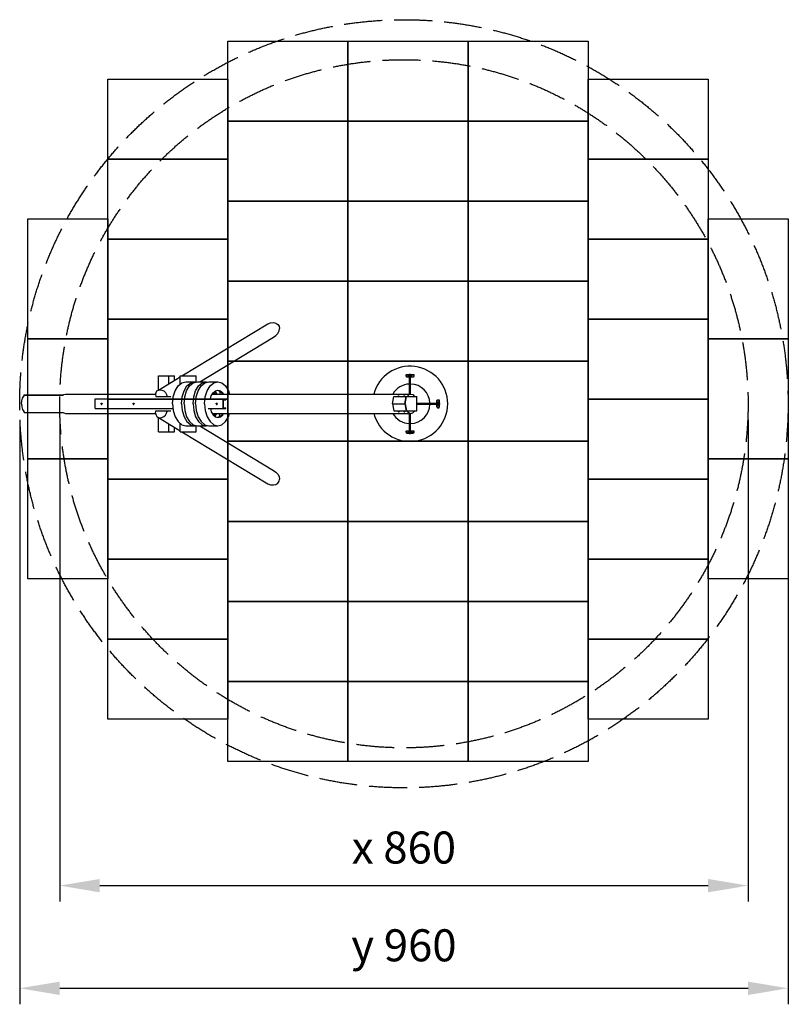
# Model space of a CAD drawing. Units: millimetres. Extents: x 162836 to 184774, y 51538 to 63843.
# Drawn here: x 175172 to 184774, y 51538 to 63843 of the extents above; entities that cross this region are included whole.
import ezdxf

# ---------------------------------------------------------------- set-up
doc = ezdxf.new("R2010")
doc.units = ezdxf.units.MM
doc.header["$LTSCALE"] = 100
doc.header["$PDMODE"] = 2
doc.header["$PDSIZE"] = 50
doc.linetypes.add('AM_DIN_F_W050', pattern=[6.25, 4.75, -1.5])
doc.layers.add('AM_0', color=7, linetype='Continuous')
doc.layers.add('Grass Mat', color=72, linetype='Continuous')
doc.layers.add('AM_3', color=6, linetype='AM_DIN_F_W050', lineweight=25)
doc.layers.add('AM_5', color=3, linetype='Continuous', lineweight=25)
doc.styles.add('Katalog', font='cour.ttf', dxfattribs={"height": 400})
doc.dimstyles.new('AM_DIN$0', dxfattribs={"dimscale": 200, "dimtxt": 2, "dimasz": 2.5, "dimexe": 1, "dimexo": 1, "dimgap": 1, "dimtad": 1, "dimdec": 0, "dimrnd": 5, "dimdsep": 46, "dimtxsty": 'Katalog', "dimcen": 0, "dimclrd": 3, "dimclre": 3, "dimclrt": 2, "dimadec": 0, "dimazin": 2, "dimtp": 0.1, "dimtm": 0.1, "dimtfac": 0.71, "dimtdec": 0, "dimtmove": 0, "dimatfit": 3, "dimfxl": 1, "dimlwd": -1, "dimlwe": -1, "dimarcsym": 0})

# ---------------------------------------------------------------- blocks, each defined once
blk = doc.blocks.new('*D3')
at = {"layer": 'AM_5', "color": 3}
for p, q in [((175672, 58843), (175672, 52821)), ((184272, 58843), (184272, 52821)), ((176172, 53021), (183772, 53021))]:
    blk.add_line(p, q, dxfattribs=at)
for points in [[(176172, 53104), (176172, 52937), (175672, 53021)], [(183772, 53104), (183772, 52937), (184272, 53021)]]:
    blk.add_solid(points, dxfattribs=at)
at = {"layer": 'Defpoints', "color": 0}
for p in [(175672, 59043), (184272, 59043), (184272, 53021)]:
    blk.add_point(p, dxfattribs=at)
at = {"layer": 'AM_5', "color": 3, "insert": (179972, 53445), "char_height": 400, "attachment_point": 5, "style": 'Katalog'}
blk.add_mtext('x 860', dxfattribs=at)
blk = doc.blocks.new('*D4')
at = {"layer": 'AM_5', "color": 3}
for p, q in [((175172, 58843), (175172, 51538)), ((184772, 58843), (184772, 51538)), ((175672, 51738), (184272, 51738))]:
    blk.add_line(p, q, dxfattribs=at)
for points in [[(175672, 51821), (175672, 51654), (175172, 51738)], [(184272, 51821), (184272, 51654), (184772, 51738)]]:
    blk.add_solid(points, dxfattribs=at)
at = {"layer": 'Defpoints', "color": 0}
for p in [(175172, 59043), (184772, 59043), (184772, 51738)]:
    blk.add_point(p, dxfattribs=at)
at = {"layer": 'AM_5', "color": 3, "insert": (179972, 52223), "char_height": 400, "attachment_point": 5, "style": 'Katalog'}
blk.add_mtext('y 960', dxfattribs=at)

msp = doc.modelspace()

# ---------------------------------------------------------------- linework, layer by layer
for p, q in [((178272.1, 60041.7), (178306.9, 60054)), ((178306.9, 60054), (178341.7, 60057)), ((178341.7, 60057), (178373.1, 60050.3)), ((178373.1, 60050.3), (178398.1, 60034.5)), ((177198.7, 59392.6), (178272.1, 60041.7)), ((178398.1, 60034.5), (178414.1, 60011.3)), ((178398.1, 59921.9), (178414.1, 59952.1)), ((178414.1, 60011.3), (178419.6, 59983)), ((178414.1, 59952.1), (178419.6, 59983)), ((177420.4, 59317.6), (178341.7, 59874.8)), ((178341.7, 59874.8), (178373.1, 59895.3)), ((178373.1, 59895.3), (178398.1, 59921.9)), ((176904.3, 59214.5), (177177.7, 59379.8)), ((176906, 59392.6), (177105.7, 59392.6)), ((176906, 59215.5), (176906, 59392.6)), ((177033.9, 59292.9), (177033.9, 59392.6)), ((177105.7, 59336.3), (177105.7, 59392.6)), ((177177.7, 59392.6), (177377.5, 59392.6)), ((177177.7, 59288.4), (177177.7, 59392.6)), ((177196.2, 59304.1), (177247.3, 59317.6)), ((177247.3, 59317.6), (177359.1, 59317.6)), ((177308, 59304.1), (177359.1, 59317.6)), ((177339.9, 59304.1), (177391.1, 59317.6)), ((177359.1, 59317.6), (177375.1, 59313.4)), ((177377.5, 59314), (177377.5, 59392.6)), ((177391.1, 59317.6), (177502.9, 59317.6)), ((177451.7, 59304.1), (177502.9, 59317.6)), ((177483.7, 59304.1), (177534.8, 59317.6)), ((177502.9, 59317.6), (177518.9, 59313.4)), ((177534.8, 59317.6), (177646.6, 59317.6)), ((177595.5, 59304.1), (177646.6, 59317.6)), ((177646.6, 59317.6), (177697.8, 59304.1)), ((179999, 59399.1), (180000.3, 59404.1)), ((179999, 59388.6), (179999, 59399.1)), ((179999, 59389.2), (180000.3, 59384.2)), ((179999, 59388.6), (180000.3, 59383.6)), ((180000.3, 59404.1), (180004, 59407.7)), ((180000.3, 59384.2), (180004, 59380.6)), ((180000.3, 59383.6), (180004, 59380)), ((180001.5, 59394.2), (180002.1, 59397.8)), ((180002.1, 59397.8), (180003.8, 59401.2)), ((180003.8, 59401.2), (180006.4, 59403.8)), ((180004, 59407.7), (180009, 59409)), ((180004, 59380.6), (180009, 59379.3)), ((180004, 59380), (180009, 59378.7)), ((180006.4, 59403.8), (180009.8, 59405.5)), ((180009, 59409), (180039, 59409)), ((180009, 59379.3), (180039, 59379.3)), ((180009, 59378.7), (180042.1, 59378.7)), ((180009.8, 59405.5), (180013.5, 59406.1)), ((180013.5, 59406.1), (180017.2, 59405.5)), ((180017.2, 59405.5), (180020.6, 59403.8)), ((180020.6, 59403.8), (180023.2, 59401.2)), ((180023.2, 59401.2), (180024.9, 59397.8)), ((180024.9, 59397.8), (180025.5, 59394.2)), ((180026, 59402.3), (180027, 59402.3)), ((180026, 59392.3), (180026, 59402.3)), ((180026, 59392.3), (180027, 59392.3)), ((180027, 59406.7), (180037, 59406.7)), ((180027, 59387.9), (180027, 59406.7)), ((180027, 59402), (180037, 59402)), ((180027, 59392.6), (180037, 59392.6)), ((180027, 59387.9), (180037, 59387.9)), ((180037, 59407.3), (180039, 59407.3)), ((180037, 59387.3), (180037, 59407.3)), ((180037, 59402.3), (180037, 59406.7)), ((180037, 59403.1), (180037, 59405.3)), ((180037, 59402.3), (180037, 59402.5)), ((180037, 59387.9), (180037, 59402)), ((180037, 59387.9), (180037, 59392.3)), ((180037, 59387.3), (180039, 59387.3)), ((180039, 59379.3), (180039, 59412.8)), ((180039, 59412.8), (180044, 59412.8)), ((180039, 59379.3), (180039, 59409)), ((180039, 59403.1), (180039, 59406.8)), ((180039, 59391.4), (180039, 59403.1)), ((180039, 59402.3), (180039, 59402.8)), ((180039, 59391.8), (180039, 59392.3)), ((180039, 59387.3), (180039, 59391.4)), ((180042.1, 59162.6), (180042.1, 59401.3)), ((180044, 59402.4), (180044, 59412.8)), ((180044, 59409), (180054, 59409)), ((180044, 59402.4), (180049, 59405.3)), ((180044, 59402.4), (180044, 59402.8)), ((180049, 59405.3), (180054, 59402.4)), ((180054, 59412.8), (180059, 59412.8)), ((180054, 59402.8), (180054, 59412.8)), ((180054, 59402.4), (180054, 59402.8)), ((180055.9, 59162.6), (180055.9, 59401.3)), ((180055.9, 59378.7), (180089, 59378.7)), ((180059, 59379.3), (180059, 59412.8)), ((180059, 59379.3), (180059, 59409)), ((180059, 59409), (180089, 59409)), ((180059, 59407.3), (180061, 59407.3)), ((180059, 59387.3), (180059, 59402.8)), ((180059, 59402.3), (180059, 59402.5)), ((180059, 59402.3), (180059, 59402.5)), ((180059, 59391.8), (180059, 59392.3)), ((180059, 59387.3), (180061, 59387.3)), ((180059, 59379.3), (180089, 59379.3)), ((180061, 59387.3), (180061, 59407.3)), ((180061, 59403.1), (180061, 59406.8)), ((180061, 59406.7), (180067.4, 59406.7)), ((180061, 59391.4), (180061, 59403.1)), ((180061, 59398.8), (180061, 59402.3)), ((180061, 59392.3), (180061, 59402.3)), ((180061, 59402), (180067.4, 59402)), ((180061, 59398.9), (180061, 59401.5)), ((180061, 59392), (180061, 59400.3)), ((180061, 59392.3), (180061, 59397.3)), ((180061, 59392.6), (180067.4, 59392.6)), ((180061, 59387.3), (180061, 59391.4)), ((180061, 59387.9), (180067.4, 59387.9)), ((180067.4, 59387.9), (180067.4, 59406.7)), ((180067.4, 59387.9), (180067.4, 59402)), ((180072.5, 59394.2), (180073.1, 59397.8)), ((180073.1, 59397.8), (180074.8, 59401.2)), ((180074.8, 59401.2), (180077.4, 59403.8)), ((180077.4, 59403.8), (180080.8, 59405.5)), ((180080.8, 59405.5), (180084.5, 59406.1)), ((180084.5, 59406.1), (180088.2, 59405.5)), ((180088.2, 59405.5), (180091.6, 59403.8)), ((180089, 59409), (180094, 59407.7)), ((180089, 59379.3), (180094, 59380.6)), ((180089, 59378.7), (180094, 59380)), ((180091.6, 59403.8), (180094.2, 59401.2)), ((180094, 59407.7), (180097.7, 59404.1)), ((180094, 59380.6), (180097.7, 59384.2)), ((180094, 59380), (180097.7, 59383.6)), ((180094.2, 59401.2), (180095.9, 59397.8)), ((180095.9, 59397.8), (180096.5, 59394.2)), ((180097.7, 59404.1), (180099, 59399.1)), ((180097.7, 59384.2), (180099, 59389.2)), ((180097.7, 59383.6), (180099, 59388.6)), ((180099, 59388.6), (180099, 59399.1)), ((176875.1, 59183.8), (176886.9, 59202.5)), ((176886.9, 59202.5), (176904.3, 59214.5)), ((176904.3, 59214.5), (176925.6, 59218.7)), ((176925.6, 59218.7), (176948.7, 59214.5)), ((176948.7, 59214.5), (176971.4, 59202.5)), ((176971.4, 59202.5), (176991.4, 59183.8)), ((177089.9, 59127.6), (177113.4, 59204.2)), ((177113.4, 59204.2), (177150, 59265.1)), ((177150, 59265.1), (177196.2, 59304.1)), ((177201.7, 59127.6), (177225.2, 59204.2)), ((177225.2, 59204.2), (177261.8, 59265.1)), ((177233.7, 59127.6), (177257.2, 59204.2)), ((177257.2, 59204.2), (177293.8, 59265.1)), ((177261.8, 59265.1), (177308, 59304.1)), ((177293.8, 59265.1), (177339.9, 59304.1)), ((177345.5, 59127.6), (177369, 59204.2)), ((177369, 59204.2), (177405.6, 59265.1)), ((177377.4, 59127.6), (177400.9, 59204.2)), ((177400.9, 59204.2), (177437.5, 59265.1)), ((177405.6, 59265.1), (177451.7, 59304.1)), ((177437.5, 59265.1), (177483.7, 59304.1)), ((177489.2, 59127.6), (177512.7, 59204.2)), ((177512.7, 59204.2), (177549.4, 59265.1)), ((177549.4, 59265.1), (177595.5, 59304.1)), ((177588.5, 59180.1), (177617, 59204.3)), ((177596.7, 59187.1), (177604.9, 59180.1)), ((177610.8, 59199), (177612.5, 59197.5)), ((177612.5, 59197.5), (177633.6, 59162.6)), ((177617, 59204.3), (177648.6, 59212.6)), ((177642.6, 59211), (177668.3, 59204.3)), ((177648.6, 59212.6), (177680.2, 59204.3)), ((177659.9, 59206.5), (177666.5, 59195.4)), ((177666.5, 59195.4), (177676.6, 59162.6)), ((177668.3, 59204.3), (177696.8, 59180.1)), ((177680.2, 59204.3), (177708.8, 59180.1)), ((177697.8, 59304.1), (177743.9, 59265.1)), ((177743.9, 59265.1), (177780.5, 59204.2)), ((177780.5, 59204.2), (177793.3, 59162.6)), ((175194.1, 59042.6), (175197.6, 59079.7)), ((175197.6, 59079.7), (175207.9, 59113.1)), ((175207.9, 59113.1), (175223.9, 59139.7)), ((175223.9, 59139.7), (175236.2, 59150.1)), ((175228.2, 59152.6), (175718.3, 59152.6)), ((175228.2, 59143.4), (175228.2, 59152.6)), ((175236.2, 59150.1), (175236.2, 59152.6)), ((175236.2, 59150.1), (175715.4, 59150.1)), ((175715.4, 59150.1), (175723.2, 59156.7)), ((175715.4, 59150.1), (175715.4, 59152.6)), ((175723.2, 59156.7), (175745.5, 59162.6)), ((175745.5, 59162.6), (176870.6, 59162.6)), ((176115.2, 58982.6), (176115.2, 59102.6)), ((176115.2, 59102.6), (177087.3, 59102.6)), ((176870.1, 59160.2), (176875.1, 59183.8)), ((176870.1, 59160.2), (176872.3, 59134.1)), ((176872.3, 59134.1), (176872.8, 59132.6)), ((176872.8, 59132.6), (177058.9, 59132.6)), ((176991.4, 59183.8), (177006.8, 59160.2)), ((177006.8, 59160.2), (177016, 59134.1)), ((177016, 59134.1), (177016.2, 59132.6)), ((177081.6, 59042.6), (177089.2, 59122.7)), ((177081.8, 59042.6), (177089.9, 59127.6)), ((177089.2, 59122.7), (177089.9, 59127.6)), ((177193.6, 59042.6), (177201.7, 59127.6)), ((177225.3, 59042.6), (177232.9, 59122.7)), ((177225.6, 59042.6), (177233.7, 59127.6)), ((177232.9, 59122.7), (177233.7, 59127.6)), ((177337.4, 59042.6), (177345.5, 59127.6)), ((177369.1, 59042.6), (177376.7, 59122.7)), ((177369.3, 59042.6), (177377.4, 59127.6)), ((177376.7, 59122.7), (177377.4, 59127.6)), ((177481.1, 59042.6), (177489.2, 59127.6)), ((177528.3, 59102.6), (177748.6, 59102.6)), ((177553.6, 59102.6), (177565.9, 59142.5)), ((177565.9, 59142.5), (177588.5, 59180.1)), ((177577.9, 59162.6), (180059.2, 59162.6)), ((177590.7, 59182), (177593, 59180.1)), ((177593, 59180.1), (177603.5, 59162.6)), ((177604.9, 59180.1), (177615.5, 59162.6)), ((177696.8, 59180.1), (177707.3, 59162.6)), ((177708.8, 59180.1), (177719.3, 59162.6)), ((177712.5, 58991.6), (177712.5, 59102.6)), ((177716.7, 58991.6), (177716.7, 59093.6)), ((177716.7, 59093.6), (177748.6, 59093.6)), ((177748.6, 59093.6), (177748.6, 59102.6)), ((179828.1, 59042.6), (179845.7, 59132.6)), ((179845.7, 59132.6), (180134, 59132.6)), ((179897.9, 59135.8), (179898.2, 59137.8)), ((179897.9, 59135.8), (179898.2, 59134.3)), ((179898.2, 59137.8), (179899.1, 59139.7)), ((179898.2, 59134.3), (179899.3, 59133.3)), ((179899.1, 59139.7), (179899.3, 59139.9)), ((179899.3, 59139.9), (179900.9, 59141)), ((179899.3, 59133.3), (179900.9, 59132.9)), ((179900.9, 59141), (179902.9, 59142.1)), ((179900.9, 59132.9), (179902.9, 59133.3)), ((179902.9, 59142.1), (179905.1, 59142.9)), ((179902.9, 59133.3), (179905.1, 59134.4)), ((179905.1, 59142.9), (179907.4, 59143.4)), ((179905.1, 59134.4), (179907.4, 59136)), ((179907.4, 59143.4), (179909.4, 59143.6)), ((179907.4, 59136), (179909.4, 59138.1)), ((179909.4, 59143.6), (179911, 59143.5)), ((179909.4, 59138.1), (179910.5, 59139.7)), ((179910.5, 59139.7), (179911, 59140)), ((179911, 59143.5), (179912, 59143)), ((179911, 59140), (179912, 59141.1)), ((179912, 59143), (179912.4, 59142.2)), ((179912, 59141.1), (179912.4, 59142.2)), ((179969.8, 59135.8), (179970.1, 59137.8)), ((179969.8, 59135.8), (179970.1, 59134.3)), ((179970.1, 59137.8), (179971, 59139.7)), ((179970.1, 59134.3), (179971.2, 59133.3)), ((179971, 59139.7), (179971.2, 59139.9)), ((179971.2, 59139.9), (179972.8, 59141)), ((179971.2, 59133.3), (179972.8, 59132.9)), ((179972.8, 59141), (179974.8, 59142.1)), ((179972.8, 59132.9), (179974.8, 59133.3)), ((179974.8, 59142.1), (179977, 59142.9)), ((179974.8, 59133.3), (179977, 59134.4)), ((179977, 59142.9), (179979.3, 59143.4)), ((179977, 59134.4), (179979.3, 59136)), ((179979.3, 59143.4), (179981.3, 59143.6)), ((179979.3, 59136), (179981.3, 59138.1)), ((179981.3, 59143.6), (179982.9, 59143.5)), ((179981.3, 59138.1), (179982.4, 59139.7)), ((179981.5, 59042.6), (179999.1, 59132.6)), ((179982.4, 59139.7), (179982.9, 59140)), ((179982.9, 59143.5), (179983.9, 59143)), ((179982.9, 59140), (179983.9, 59141.1)), ((179983.9, 59143), (179984.3, 59142.2)), ((179983.9, 59141.1), (179984.3, 59142.2)), ((179987.9, 59042.6), (180005.5, 59132.6)), ((180012.4, 59132.6), (180016.7, 59139.7)), ((180016.7, 59139.7), (180036.8, 59156.7)), ((180036.8, 59156.7), (180059.2, 59162.6)), ((180059.2, 59162.6), (180081.5, 59156.7)), ((180081.5, 59156.7), (180101.6, 59139.7)), ((180101.6, 59139.7), (180105.9, 59132.6)), ((180134, 58952.6), (180134, 59132.6)), ((180385.1, 59082.6), (180386.4, 59087.6)), ((180385.1, 59049.5), (180385.1, 59082.6)), ((180385.7, 59082.6), (180387, 59087.6)), ((180385.7, 59052.6), (180385.7, 59082.6)), ((180386.4, 59087.6), (180390, 59091.2)), ((180387, 59087.6), (180390.7, 59091.2)), ((180390, 59091.2), (180395, 59092.6)), ((180390.7, 59091.2), (180395.6, 59092.6)), ((180394.3, 59054.6), (180394.3, 59064.6)), ((180394.3, 59064.6), (180413.1, 59064.6)), ((180395.6, 59092.6), (180405.5, 59092.6)), ((180398.7, 59064.6), (180398.7, 59065.6)), ((180398.7, 59065.6), (180408.7, 59065.6)), ((180399, 59054.6), (180399, 59064.6)), ((180400.6, 59090.1), (180404.3, 59089.5)), ((180400.6, 59066.1), (180404.3, 59066.7)), ((180404.3, 59089.5), (180407.6, 59087.8)), ((180404.3, 59066.7), (180407.6, 59068.4)), ((180405.5, 59092.6), (180410.5, 59091.2)), ((180407.6, 59087.8), (180410.2, 59085.1)), ((180407.6, 59068.4), (180410.2, 59071)), ((180408.4, 59054.6), (180408.4, 59064.6)), ((180408.7, 59064.6), (180408.7, 59065.6)), ((180410.2, 59085.1), (180411.9, 59081.8)), ((180410.2, 59071), (180411.9, 59074.4)), ((180410.5, 59091.2), (180414.1, 59087.6)), ((180411.9, 59081.8), (180412.5, 59078.1)), ((180411.9, 59074.4), (180412.5, 59078.1)), ((180413.1, 59054.6), (180413.1, 59064.6)), ((180414.1, 59087.6), (180415.5, 59082.6)), ((180415.5, 59052.6), (180415.5, 59082.6)), ((175194.1, 59042.6), (175197.6, 59005.5)), ((175197.6, 59005.5), (175207.9, 58972)), ((175207.9, 58972), (175223.9, 58945.5)), ((175223.9, 58945.5), (175236.2, 58935)), ((175228.2, 58932.6), (175228.2, 58941.8)), ((176115.2, 58982.6), (177087.3, 58982.6)), ((176189.1, 59042.6), (176189.4, 59044.9)), ((176189.1, 59042.6), (176189.4, 59040.3)), ((176189.4, 59044.9), (176190.2, 59047)), ((176189.4, 59040.3), (176190.2, 59038.2)), ((176190.2, 59047), (176191.5, 59048.6)), ((176190.2, 59038.2), (176191.5, 59036.5)), ((176191.5, 59048.6), (176193.2, 59049.7)), ((176191.5, 59036.5), (176193.2, 59035.4)), ((176193.2, 59049.7), (176195, 59050.1)), ((176193.2, 59035.4), (176195, 59035.1)), ((176193.3, 59042.6), (176193.6, 59044.9)), ((176193.3, 59042.6), (176193.6, 59040.3)), ((176193.6, 59044.9), (176194.4, 59047)), ((176193.6, 59040.3), (176194.4, 59038.2)), ((176194.4, 59047), (176195.7, 59048.6)), ((176194.4, 59038.2), (176195.7, 59036.5)), ((176195, 59050.1), (176196.9, 59049.7)), ((176195, 59035.1), (176196.9, 59035.4)), ((176195.7, 59048.6), (176197.2, 59049.5)), ((176195.7, 59036.5), (176197.2, 59035.6)), ((176196.9, 59049.7), (176198.6, 59048.6)), ((176196.9, 59035.4), (176198.6, 59036.5)), ((176198.6, 59048.6), (176199.9, 59047)), ((176198.6, 59036.5), (176199.9, 59038.2)), ((176199.9, 59047), (176200.7, 59044.9)), ((176199.9, 59038.2), (176200.7, 59040.3)), ((176200.7, 59044.9), (176201, 59042.6)), ((176200.7, 59040.3), (176201, 59042.6)), ((176588.4, 59042.6), (176588.7, 59044.9)), ((176588.4, 59042.6), (176588.7, 59040.3)), ((176588.7, 59044.9), (176589.5, 59047)), ((176588.7, 59040.3), (176589.5, 59038.2)), ((176589.5, 59047), (176590.8, 59048.6)), ((176589.5, 59038.2), (176590.8, 59036.5)), ((176590.8, 59048.6), (176592.5, 59049.7)), ((176590.8, 59036.5), (176592.5, 59035.4)), ((176592.5, 59049.7), (176594.4, 59050.1)), ((176592.5, 59035.4), (176594.4, 59035.1)), ((176592.6, 59042.6), (176592.9, 59044.9)), ((176592.6, 59042.6), (176592.9, 59040.3)), ((176592.9, 59044.9), (176593.7, 59047)), ((176592.9, 59040.3), (176593.7, 59038.2)), ((176593.7, 59047), (176595.1, 59048.6)), ((176593.7, 59038.2), (176595.1, 59036.5)), ((176594.4, 59050.1), (176596.2, 59049.7)), ((176594.4, 59035.1), (176596.2, 59035.4)), ((176595.1, 59048.6), (176596.5, 59049.5)), ((176595.1, 59036.5), (176596.5, 59035.6)), ((176596.2, 59049.7), (176597.9, 59048.6)), ((176596.2, 59035.4), (176597.9, 59036.5)), ((176597.9, 59048.6), (176599.2, 59047)), ((176597.9, 59036.5), (176599.2, 59038.2)), ((176599.2, 59047), (176600.1, 59044.9)), ((176599.2, 59038.2), (176600.1, 59040.3)), ((176600.1, 59044.9), (176600.4, 59042.6)), ((176600.1, 59040.3), (176600.4, 59042.6)), ((176870.1, 58924.9), (176872.3, 58951.1)), ((176872.3, 58951.1), (176872.8, 58952.6)), ((176872.8, 58952.6), (177058.9, 58952.6)), ((177006.8, 58924.9), (177016, 58951.1)), ((177016, 58951.1), (177016.2, 58952.6)), ((177081.6, 59042.6), (177089.2, 58962.5)), ((177081.8, 59042.6), (177089.9, 58957.6)), ((177089.2, 58962.5), (177089.9, 58957.6)), ((177089.9, 58957.6), (177113.4, 58880.9)), ((177193.6, 59042.6), (177201.7, 58957.6)), ((177201.7, 58957.6), (177225.2, 58880.9)), ((177225.3, 59042.6), (177232.9, 58962.5)), ((177225.6, 59042.6), (177233.7, 58957.6)), ((177232.9, 58962.5), (177233.7, 58957.6)), ((177233.7, 58957.6), (177257.2, 58880.9)), ((177337.4, 59042.6), (177345.5, 58957.6)), ((177345.5, 58957.6), (177369, 58880.9)), ((177369.1, 59042.6), (177376.7, 58962.5)), ((177369.3, 59042.6), (177377.4, 58957.6)), ((177376.7, 58962.5), (177377.4, 58957.6)), ((177377.4, 58957.6), (177400.9, 58880.9)), ((177481.1, 59042.6), (177489.2, 58957.6)), ((177489.2, 58957.6), (177512.7, 58880.9)), ((177528.3, 58982.6), (177748.6, 58982.6)), ((177553.6, 58982.6), (177565.9, 58942.7)), ((177565.9, 58942.7), (177588.5, 58905)), ((177626.6, 59042.6), (177626.9, 59044.9)), ((177626.6, 59042.6), (177626.9, 59040.3)), ((177626.9, 59044.9), (177627.7, 59047)), ((177626.9, 59040.3), (177627.7, 59038.2)), ((177627.7, 59047), (177629.1, 59048.6)), ((177627.7, 59038.2), (177629.1, 59036.5)), ((177629.1, 59048.6), (177630.7, 59049.7)), ((177629.1, 59036.5), (177630.7, 59035.4)), ((177630.7, 59049.7), (177632.6, 59050.1)), ((177630.7, 59035.4), (177632.6, 59035.1)), ((177630.8, 59042.6), (177631.1, 59044.9)), ((177630.8, 59042.6), (177631.1, 59040.3)), ((177631.1, 59044.9), (177632, 59047)), ((177631.1, 59040.3), (177632, 59038.2)), ((177632, 59047), (177633.3, 59048.6)), ((177632, 59038.2), (177633.3, 59036.5)), ((177632.6, 59050.1), (177634.4, 59049.7)), ((177632.6, 59035.1), (177634.4, 59035.4)), ((177633.3, 59048.6), (177634.7, 59049.5)), ((177633.3, 59036.5), (177634.7, 59035.6)), ((177634.4, 59049.7), (177636.1, 59048.6)), ((177634.4, 59035.4), (177636.1, 59036.5)), ((177636.1, 59048.6), (177637.4, 59047)), ((177636.1, 59036.5), (177637.4, 59038.2)), ((177637.4, 59047), (177638.3, 59044.9)), ((177637.4, 59038.2), (177638.3, 59040.3)), ((177638.3, 59044.9), (177638.6, 59042.6)), ((177638.3, 59040.3), (177638.6, 59042.6)), ((177712.5, 58982.6), (177712.5, 58991.6)), ((177716.7, 58991.6), (177748.6, 58991.6)), ((177748.6, 58982.6), (177748.6, 58991.6)), ((179828.1, 59042.6), (179845.7, 58952.6)), ((179828.1, 59042.6), (179981.5, 59042.6)), ((179845.7, 58952.6), (180134, 58952.6)), ((179897.9, 58949.3), (179898.2, 58950.9)), ((179897.9, 58949.3), (179898.2, 58947.3)), ((179898.2, 58950.9), (179899.3, 58951.9)), ((179898.2, 58947.3), (179899.1, 58945.5)), ((179899.1, 58945.5), (179899.3, 58945.3)), ((179899.3, 58951.9), (179900.9, 58952.2)), ((179899.3, 58945.3), (179900.9, 58944.1)), ((179900.9, 58952.2), (179902.9, 58951.8)), ((179900.9, 58944.1), (179902.9, 58943.1)), ((179902.9, 58951.8), (179905.1, 58950.8)), ((179902.9, 58943.1), (179905.1, 58942.3)), ((179905.1, 58950.8), (179907.4, 58949.1)), ((179905.1, 58942.3), (179907.4, 58941.7)), ((179907.4, 58949.1), (179909.4, 58947.1)), ((179907.4, 58941.7), (179909.4, 58941.5)), ((179909.4, 58947.1), (179910.5, 58945.5)), ((179909.4, 58941.5), (179911, 58941.7)), ((179910.5, 58945.5), (179911, 58945.2)), ((179911, 58945.2), (179912, 58944)), ((179911, 58941.7), (179912, 58942.2)), ((179912, 58944), (179912.4, 58943)), ((179912, 58942.2), (179912.4, 58943)), ((179969.8, 58949.3), (179970.1, 58950.9)), ((179969.8, 58949.3), (179970.1, 58947.3)), ((179970.1, 58950.9), (179971.2, 58951.9)), ((179970.1, 58947.3), (179971, 58945.5)), ((179971, 58945.5), (179971.2, 58945.3)), ((179971.2, 58951.9), (179972.8, 58952.2)), ((179971.2, 58945.3), (179972.8, 58944.1)), ((179972.8, 58952.2), (179974.8, 58951.8)), ((179972.8, 58944.1), (179974.8, 58943.1)), ((179974.8, 58951.8), (179977, 58950.8)), ((179974.8, 58943.1), (179977, 58942.3)), ((179977, 58950.8), (179979.3, 58949.1)), ((179977, 58942.3), (179979.3, 58941.7)), ((179979.3, 58949.1), (179981.3, 58947.1)), ((179979.3, 58941.7), (179981.3, 58941.5)), ((179981.3, 58947.1), (179982.4, 58945.5)), ((179981.3, 58941.5), (179982.9, 58941.7)), ((179981.5, 59042.6), (179999.1, 58952.6)), ((179982.4, 58945.5), (179982.9, 58945.2)), ((179982.9, 58945.2), (179983.9, 58944)), ((179982.9, 58941.7), (179983.9, 58942.2)), ((179983.9, 58944), (179984.3, 58943)), ((179983.9, 58942.2), (179984.3, 58943)), ((179987.9, 59042.6), (180005.5, 58952.6)), ((179999.1, 58952.6), (180004.1, 58952.6)), ((180012.4, 58952.6), (180016.7, 58945.5)), ((180016.7, 58945.5), (180036.8, 58928.5)), ((180081.5, 58928.5), (180101.6, 58945.5)), ((180101.6, 58945.5), (180105.9, 58952.6)), ((180134, 59048.1), (180134, 59056.1)), ((180134, 59049.5), (180407.7, 59049.5)), ((180134, 59029.1), (180134, 59037.1)), ((180134, 59035.7), (180407.7, 59035.7)), ((180385.1, 59002.6), (180385.1, 59035.7)), ((180385.1, 59002.6), (180386.4, 58997.6)), ((180385.7, 59052.6), (180419.2, 59052.6)), ((180385.7, 59002.6), (180385.7, 59032.6)), ((180385.7, 59032.6), (180391.4, 59032.6)), ((180385.7, 59032.6), (180419.2, 59032.6)), ((180385.7, 59002.6), (180387, 58997.6)), ((180386.4, 58997.6), (180390, 58993.9)), ((180387, 58997.6), (180390.7, 58993.9)), ((180390, 58993.9), (180395, 58992.6)), ((180390.7, 58993.9), (180395.6, 58992.6)), ((180393.7, 59052.6), (180393.7, 59054.6)), ((180393.7, 59054.6), (180413.7, 59054.6)), ((180393.7, 59030.6), (180393.7, 59032.6)), ((180393.7, 59032.6), (180397.8, 59032.6)), ((180393.7, 59030.6), (180413.7, 59030.6)), ((180394.3, 59024.2), (180394.3, 59030.6)), ((180394.3, 59024.2), (180413.1, 59024.2)), ((180395, 58992.6), (180405.5, 58992.6)), ((180395.6, 59030.6), (180397.8, 59030.6)), ((180398.2, 59032.6), (180398.7, 59032.6)), ((180398.4, 59030.6), (180408.9, 59030.6)), ((180399, 59024.2), (180399, 59030.6)), ((180400.6, 59054.6), (180406.8, 59054.6)), ((180400.6, 59032.6), (180413.7, 59032.6)), ((180400.6, 59030.6), (180402.1, 59030.6)), ((180400.6, 59019.1), (180404.3, 59018.5)), ((180400.6, 58995.1), (180404.3, 58995.7)), ((180403.7, 59030.6), (180406.8, 59030.6)), ((180404.3, 59018.5), (180407.6, 59016.8)), ((180404.3, 58995.7), (180407.6, 58997.4)), ((180405.5, 58992.6), (180410.5, 58993.9)), ((180407.6, 59016.8), (180410.2, 59014.1)), ((180407.6, 58997.4), (180410.2, 59000)), ((180408.4, 59024.2), (180408.4, 59030.6)), ((180408.7, 59032.6), (180409.2, 59032.6)), ((180408.8, 59047.6), (180411.7, 59042.6)), ((180408.8, 59047.6), (180419.2, 59047.6)), ((180408.8, 59037.6), (180411.7, 59042.6)), ((180408.8, 59037.6), (180419.2, 59037.6)), ((180409.6, 59030.6), (180411.8, 59030.6)), ((180410.2, 59014.1), (180411.9, 59010.8)), ((180410.2, 59000), (180411.9, 59003.4)), ((180410.5, 59047.6), (180415.3, 59047.6)), ((180410.5, 59037.6), (180415.3, 59037.6)), ((180410.5, 58993.9), (180414.1, 58997.6)), ((180411.9, 59010.8), (180412.5, 59007.1)), ((180411.9, 59003.4), (180412.5, 59007.1)), ((180413.1, 59024.2), (180413.1, 59030.6)), ((180413.7, 59052.6), (180413.7, 59054.6)), ((180413.7, 59030.6), (180413.7, 59032.6)), ((180414.1, 58997.6), (180415.5, 59002.6)), ((180415.5, 59037.6), (180415.5, 59047.6)), ((180415.5, 59002.6), (180415.5, 59032.6)), ((180419.2, 59047.6), (180419.2, 59052.6)), ((180419.2, 59032.6), (180419.2, 59037.6)), ((175228.2, 58932.6), (175718.3, 58932.6)), ((175236.2, 58932.6), (175236.2, 58935)), ((175236.2, 58935), (175715.4, 58935)), ((175236.2, 58932.6), (175296.4, 58932.6)), ((175377.1, 58932.6), (175395.1, 58932.6)), ((175496.9, 58932.6), (175514.9, 58932.6)), ((175616.7, 58932.6), (175634.7, 58932.6)), ((175715.4, 58932.6), (175715.4, 58935)), ((175715.4, 58935), (175723.2, 58928.5)), ((175723.2, 58928.5), (175745.5, 58922.6)), ((175745.5, 58922.6), (176870.6, 58922.6)), ((176870.1, 58924.9), (176875.1, 58901.3)), ((176875.1, 58901.3), (176886.9, 58882.6)), ((176886.9, 58882.6), (176904.3, 58870.6)), ((176904.3, 58870.6), (177177.7, 58705.3)), ((176904.3, 58870.6), (176925.6, 58866.5)), ((176906, 58692.6), (176906, 58869.6)), ((176925.6, 58866.5), (176948.7, 58870.6)), ((176948.7, 58870.6), (176971.4, 58882.6)), ((176971.4, 58882.6), (176991.4, 58901.3)), ((176991.4, 58901.3), (177006.8, 58924.9)), ((177113.4, 58880.9), (177150, 58820.1)), ((177150, 58820.1), (177196.2, 58781)), ((177225.2, 58880.9), (177261.8, 58820.1)), ((177257.2, 58880.9), (177293.8, 58820.1)), ((177261.8, 58820.1), (177308, 58781)), ((177293.8, 58820.1), (177339.9, 58781)), ((177369, 58880.9), (177405.6, 58820.1)), ((177400.9, 58880.9), (177437.5, 58820.1)), ((177405.6, 58820.1), (177451.7, 58781)), ((177437.5, 58820.1), (177483.7, 58781)), ((177512.7, 58880.9), (177549.4, 58820.1)), ((177549.4, 58820.1), (177595.5, 58781)), ((177577.9, 58922.6), (180059.2, 58922.6)), ((177588.5, 58905), (177617, 58880.9)), ((177590.7, 58903.2), (177593, 58905)), ((177593, 58905), (177603.5, 58922.6)), ((177596.7, 58898.1), (177604.9, 58905)), ((177604.9, 58905), (177615.5, 58922.6)), ((177610.8, 58886.2), (177612.5, 58887.7)), ((177612.5, 58887.7), (177633.6, 58922.6)), ((177617, 58880.9), (177648.6, 58872.6)), ((177642.6, 58874.2), (177668.3, 58880.9)), ((177648.6, 58872.6), (177680.2, 58880.9)), ((177659.9, 58878.7), (177666.5, 58889.8)), ((177666.5, 58889.8), (177676.6, 58922.6)), ((177668.3, 58880.9), (177696.8, 58905)), ((177680.2, 58880.9), (177708.8, 58905)), ((177696.8, 58905), (177707.3, 58922.6)), ((177697.8, 58781), (177743.9, 58820.1)), ((177708.8, 58905), (177719.3, 58922.6)), ((177743.9, 58820.1), (177780.5, 58880.9)), ((177780.5, 58880.9), (177793.3, 58922.6)), ((180036.8, 58928.5), (180059.2, 58922.6)), ((180042.1, 58683.9), (180042.1, 58922.6)), ((180055.9, 58683.9), (180055.9, 58922.6)), ((180059.2, 58922.6), (180081.5, 58928.5)), ((177033.9, 58692.6), (177033.9, 58792.3)), ((177105.7, 58692.6), (177105.7, 58748.8)), ((177177.7, 58692.6), (177177.7, 58796.7)), ((177196.2, 58781), (177247.3, 58767.6)), ((177247.3, 58767.6), (177359.1, 58767.6)), ((177308, 58781), (177359.1, 58767.6)), ((177339.9, 58781), (177391.1, 58767.6)), ((177359.1, 58767.6), (177375.1, 58771.8)), ((177377.5, 58692.6), (177377.5, 58771.2)), ((177391.1, 58767.6), (177502.9, 58767.6)), ((177420.4, 58767.6), (178341.7, 58210.4)), ((177451.7, 58781), (177502.9, 58767.6)), ((177483.7, 58781), (177534.8, 58767.6)), ((177502.9, 58767.6), (177518.9, 58771.8)), ((177534.8, 58767.6), (177646.6, 58767.6)), ((177595.5, 58781), (177646.6, 58767.6)), ((177646.6, 58767.6), (177697.8, 58781)), ((179999, 58696.6), (180000.3, 58701.5)), ((179999, 58696), (180000.3, 58700.9)), ((179999, 58686), (179999, 58696.6)), ((180000.3, 58701.5), (180004, 58705.2)), ((180000.3, 58700.9), (180004, 58704.6)), ((180004, 58705.2), (180009, 58706.5)), ((180004, 58704.6), (180009, 58705.9)), ((180009, 58706.5), (180042.1, 58706.5)), ((180009, 58705.9), (180039, 58705.9)), ((180030.6, 58697.3), (180037, 58697.3)), ((180030.6, 58678.5), (180030.6, 58697.3)), ((180037, 58697.9), (180039, 58697.9)), ((180037, 58677.9), (180037, 58697.9)), ((180037, 58692.9), (180037, 58697.3)), ((180037, 58693.8), (180037, 58696)), ((180039, 58672.4), (180039, 58705.9)), ((180039, 58676.1), (180039, 58697.9)), ((180039, 58693.8), (180039, 58697.4)), ((180055.9, 58706.5), (180089, 58706.5)), ((180059, 58705.9), (180089, 58705.9)), ((180059, 58672.4), (180059, 58705.9)), ((180059, 58697.9), (180061, 58697.9)), ((180059, 58676.1), (180059, 58697.9)), ((180061, 58677.9), (180061, 58697.9)), ((180061, 58693.8), (180061, 58697.4)), ((180061, 58697.3), (180071, 58697.3)), ((180071, 58678.5), (180071, 58697.3)), ((180089, 58706.5), (180094, 58705.2)), ((180089, 58705.9), (180094, 58704.6)), ((180094, 58705.2), (180097.7, 58701.5)), ((180094, 58704.6), (180097.7, 58700.9)), ((180097.7, 58701.5), (180099, 58696.6)), ((180097.7, 58700.9), (180099, 58696)), ((180099, 58686), (180099, 58696.6)), ((176906, 58692.6), (177105.7, 58692.6)), ((177177.7, 58692.6), (177377.5, 58692.6)), ((177198.7, 58692.6), (178272.1, 58043.4)), ((179999, 58686), (180000.3, 58681.1)), ((180000.3, 58681.1), (180004, 58677.4)), ((180001.5, 58691), (180002.1, 58687.3)), ((180002.1, 58687.3), (180003.8, 58684)), ((180003.8, 58684), (180006.4, 58681.4)), ((180004, 58677.4), (180009, 58676.1)), ((180006.4, 58681.4), (180009.8, 58679.7)), ((180009, 58676.1), (180039, 58676.1)), ((180009.8, 58679.7), (180013.5, 58679.1)), ((180013.5, 58679.1), (180017.2, 58679.7)), ((180017.2, 58679.7), (180020.6, 58681.4)), ((180020.6, 58681.4), (180023.2, 58684)), ((180023.2, 58684), (180024.9, 58687.3)), ((180024.9, 58687.3), (180025.5, 58691)), ((180030.6, 58692.6), (180037, 58692.6)), ((180030.6, 58683.2), (180037, 58683.2)), ((180030.6, 58678.5), (180037, 58678.5)), ((180037, 58692.9), (180037, 58693.2)), ((180037, 58678.5), (180037, 58692.9)), ((180037, 58678.5), (180037, 58692.6)), ((180037, 58689.5), (180037, 58692.1)), ((180037, 58682.7), (180037, 58683.2)), ((180037, 58677.9), (180039, 58677.9)), ((180039, 58682), (180039, 58693.8)), ((180039, 58692.9), (180039, 58693.4)), ((180039, 58682.4), (180039, 58682.9)), ((180039, 58677.9), (180039, 58682)), ((180039, 58672.4), (180044, 58672.4)), ((180044, 58682.8), (180049, 58679.9)), ((180044, 58682.4), (180044, 58682.8)), ((180044, 58672.4), (180044, 58682.8)), ((180044, 58676.1), (180054, 58676.1)), ((180044, 58672.4), (180044, 58673.1)), ((180049, 58679.9), (180054, 58682.8)), ((180054, 58682.4), (180054, 58682.8)), ((180054, 58672.4), (180054, 58682.4)), ((180054, 58672.4), (180059, 58672.4)), ((180059, 58677.9), (180059, 58693.4)), ((180059, 58692.9), (180059, 58693.2)), ((180059, 58692.9), (180059, 58693.1)), ((180059, 58682.4), (180059, 58682.9)), ((180059, 58677.9), (180061, 58677.9)), ((180059, 58676.1), (180089, 58676.1)), ((180059, 58672.4), (180059, 58673.1)), ((180061, 58682), (180061, 58693.8)), ((180061, 58692.6), (180071, 58692.6)), ((180061, 58683.2), (180071, 58683.2)), ((180061, 58682.7), (180061, 58682.9)), ((180061, 58677.9), (180061, 58682)), ((180061, 58678.5), (180071, 58678.5)), ((180071, 58692.9), (180072, 58692.9)), ((180071, 58683.9), (180071, 58692.7)), ((180071, 58682.9), (180072, 58682.9)), ((180071, 58678.5), (180071, 58682.9)), ((180072, 58682.9), (180072, 58692.9)), ((180072, 58689.4), (180072, 58692.7)), ((180072, 58682.9), (180072, 58689.4)), ((180072.5, 58691), (180073.1, 58687.3)), ((180073.1, 58687.3), (180074.8, 58684)), ((180074.8, 58684), (180077.4, 58681.4)), ((180077.4, 58681.4), (180080.8, 58679.7)), ((180080.8, 58679.7), (180084.5, 58679.1)), ((180084.5, 58679.1), (180088.2, 58679.7)), ((180088.2, 58679.7), (180091.6, 58681.4)), ((180089, 58676.1), (180094, 58677.4)), ((180091.6, 58681.4), (180094.2, 58684)), ((180094, 58677.4), (180097.7, 58681.1)), ((180094.2, 58684), (180095.9, 58687.3)), ((180095.9, 58687.3), (180096.5, 58691)), ((180097.7, 58681.1), (180099, 58686)), ((178341.7, 58210.4), (178373.1, 58189.9)), ((178373.1, 58189.9), (178398.1, 58163.2)), ((178398.1, 58163.2), (178414.1, 58133)), ((178414.1, 58133), (178419.6, 58102.2)), ((178414.1, 58073.8), (178419.6, 58102.2)), ((178272.1, 58043.4), (178306.9, 58031.1)), ((178306.9, 58031.1), (178341.7, 58028.2)), ((178341.7, 58028.2), (178373.1, 58034.9)), ((178373.1, 58034.9), (178398.1, 58050.6)), ((178398.1, 58050.6), (178414.1, 58073.8))]:
    msp.add_line(p, q)
at = {"layer": 'AM_0'}
for radius, start, end in [(470, 194.7925, 165.2075), (247.1, 91.6068, 150.9436), (247.1, 1.60679, 88.39321), (247.1, 271.60679, 358.39321), (247.1, 209.0564, 268.3932)]:
    msp.add_arc((180049, 59042.6), radius, start, end, dxfattribs=at)
at = {"layer": 'AM_3'}
for radius in [4800, 4300]:
    msp.add_circle((179971.8, 59042.6), radius, dxfattribs=at)
at = {"layer": 'Grass Mat'}
for points in [[(175272.9, 61353.6), (176272.9, 61353.6), (176272.9, 63100.4), (177773.1, 63100.4), (177773.1, 63573.4), (182273.1, 63573.4), (182274.2, 63100.4), (183774.2, 63100.4), (183774.2, 61353.6), (184774.2, 61353.6), (184774.2, 56853.6), (183774.2, 56853.6), (183774.2, 55100.4), (182274.2, 55100.4), (182273.1, 54573.4), (177773.1, 54573.4), (177773.1, 55100.4), (176273.1, 55100.4), (176272.9, 56853.6), (175272.9, 56853.6), (175272.9, 61353.6)], [(177773.1, 63573.4), (179273.1, 63573.4), (179273.1, 62573.4), (177773.1, 62573.4), (177773.1, 63573.4)], [(179273.1, 63573.4), (180773.1, 63573.4), (180773.1, 62573.4), (179273.1, 62573.4), (179273.1, 63573.4)], [(180773.1, 63573.4), (182273.1, 63573.4), (182273.1, 62573.4), (180773.1, 62573.4), (180773.1, 63573.4)], [(176273.1, 63100.4), (177773.1, 63100.4), (177773.1, 62100.4), (176273.1, 62100.4), (176273.1, 63100.4)], [(182274.2, 63100.4), (183774.2, 63100.4), (183774.2, 62100.4), (182274.2, 62100.4), (182274.2, 63100.4)], [(177773.1, 62573.4), (179273.1, 62573.4), (179273.1, 61573.4), (177773.1, 61573.4), (177773.1, 62573.4)], [(179273.1, 62573.4), (180773.1, 62573.4), (180773.1, 61573.4), (179273.1, 61573.4), (179273.1, 62573.4)], [(180773.1, 62573.4), (182273.1, 62573.4), (182273.1, 61573.4), (180773.1, 61573.4), (180773.1, 62573.4)], [(176273.1, 62100.4), (177773.1, 62100.4), (177773.1, 61100.4), (176273.1, 61100.4), (176273.1, 62100.4)], [(182274.2, 62100.4), (183774.2, 62100.4), (183774.2, 61100.4), (182274.2, 61100.4), (182274.2, 62100.4)], [(177773.1, 61573.4), (179273.1, 61573.4), (179273.1, 60573.4), (177773.1, 60573.4), (177773.1, 61573.4)], [(179273.1, 61573.4), (180773.1, 61573.4), (180773.1, 60573.4), (179273.1, 60573.4), (179273.1, 61573.4)], [(180773.1, 61573.4), (182273.1, 61573.4), (182273.1, 60573.4), (180773.1, 60573.4), (180773.1, 61573.4)], [(176272.9, 61353.6), (176272.9, 59853.6), (175272.9, 59853.6), (175272.9, 61353.6), (176272.9, 61353.6)], [(184774.2, 61353.6), (184774.2, 59853.6), (183774.2, 59853.6), (183774.2, 61353.6), (184774.2, 61353.6)], [(176273.1, 61100.4), (177773.1, 61100.4), (177773.1, 60100.4), (176273.1, 60100.4), (176273.1, 61100.4)], [(182274.2, 61100.4), (183774.2, 61100.4), (183774.2, 60100.4), (182274.2, 60100.4), (182274.2, 61100.4)], [(177773.1, 60573.4), (179273.1, 60573.4), (179273.1, 59573.4), (177773.1, 59573.4), (177773.1, 60573.4)], [(179273.1, 60573.4), (180773.1, 60573.4), (180773.1, 59573.4), (179273.1, 59573.4), (179273.1, 60573.4)], [(180773.1, 60573.4), (182273.1, 60573.4), (182273.1, 59573.4), (180773.1, 59573.4), (180773.1, 60573.4)], [(176273.1, 60100.4), (177773.1, 60100.4), (177773.1, 59100.4), (176273.1, 59100.4), (176273.1, 60100.4)], [(182274.2, 60100.4), (183774.2, 60100.4), (183774.2, 59100.4), (182274.2, 59100.4), (182274.2, 60100.4)], [(176272.9, 59853.6), (176272.9, 58353.6), (175272.9, 58353.6), (175272.9, 59853.6), (176272.9, 59853.6)], [(184774.2, 59853.6), (184774.2, 58353.6), (183774.2, 58353.6), (183774.2, 59853.6), (184774.2, 59853.6)], [(177773.1, 59573.4), (179273.1, 59573.4), (179273.1, 58573.4), (177773.1, 58573.4), (177773.1, 59573.4)], [(179273.1, 59573.4), (180773.1, 59573.4), (180773.1, 58573.4), (179273.1, 58573.4), (179273.1, 59573.4)], [(180773.1, 59573.4), (182273.1, 59573.4), (182273.1, 58573.4), (180773.1, 58573.4), (180773.1, 59573.4)], [(176273.1, 59100.4), (177773.1, 59100.4), (177773.1, 58100.4), (176273.1, 58100.4), (176273.1, 59100.4)], [(182274.2, 59100.4), (183774.2, 59100.4), (183774.2, 58100.4), (182274.2, 58100.4), (182274.2, 59100.4)], [(177773.1, 58573.4), (179273.1, 58573.4), (179273.1, 57573.4), (177773.1, 57573.4), (177773.1, 58573.4)], [(179273.1, 58573.4), (180773.1, 58573.4), (180773.1, 57573.4), (179273.1, 57573.4), (179273.1, 58573.4)], [(180773.1, 58573.4), (182273.1, 58573.4), (182273.1, 57573.4), (180773.1, 57573.4), (180773.1, 58573.4)], [(176272.9, 58353.6), (176272.9, 56853.6), (175272.9, 56853.6), (175272.9, 58353.6), (176272.9, 58353.6)], [(184774.2, 58353.6), (184774.2, 56853.6), (183774.2, 56853.6), (183774.2, 58353.6), (184774.2, 58353.6)], [(176273.1, 58100.4), (177773.1, 58100.4), (177773.1, 57100.4), (176273.1, 57100.4), (176273.1, 58100.4)], [(182274.2, 58100.4), (183774.2, 58100.4), (183774.2, 57100.4), (182274.2, 57100.4), (182274.2, 58100.4)], [(177773.1, 57573.4), (179273.1, 57573.4), (179273.1, 56573.4), (177773.1, 56573.4), (177773.1, 57573.4)], [(179273.1, 57573.4), (180773.1, 57573.4), (180773.1, 56573.4), (179273.1, 56573.4), (179273.1, 57573.4)], [(180773.1, 57573.4), (182273.1, 57573.4), (182273.1, 56573.4), (180773.1, 56573.4), (180773.1, 57573.4)], [(176273.1, 57100.4), (177773.1, 57100.4), (177773.1, 56100.4), (176273.1, 56100.4), (176273.1, 57100.4)], [(182274.2, 57100.4), (183774.2, 57100.4), (183774.2, 56100.4), (182274.2, 56100.4), (182274.2, 57100.4)], [(177773.1, 56573.4), (179273.1, 56573.4), (179273.1, 55573.4), (177773.1, 55573.4), (177773.1, 56573.4)], [(179273.1, 56573.4), (180773.1, 56573.4), (180773.1, 55573.4), (179273.1, 55573.4), (179273.1, 56573.4)], [(180773.1, 56573.4), (182273.1, 56573.4), (182273.1, 55573.4), (180773.1, 55573.4), (180773.1, 56573.4)], [(176273.1, 56100.4), (177773.1, 56100.4), (177773.1, 55100.4), (176273.1, 55100.4), (176273.1, 56100.4)], [(182274.2, 56100.4), (183774.2, 56100.4), (183774.2, 55100.4), (182274.2, 55100.4), (182274.2, 56100.4)], [(177773.1, 55573.4), (179273.1, 55573.4), (179273.1, 54573.4), (177773.1, 54573.4), (177773.1, 55573.4)], [(179273.1, 55573.4), (180773.1, 55573.4), (180773.1, 54573.4), (179273.1, 54573.4), (179273.1, 55573.4)], [(180773.1, 55573.4), (182273.1, 55573.4), (182273.1, 54573.4), (180773.1, 54573.4), (180773.1, 55573.4)]]:
    msp.add_lwpolyline(points, dxfattribs=at)

# ---------------------------------------------------------------- dimensions: what is measured, and where the dimension line sits
at = {"layer": 'AM_5'}
for base, p1, p2, text, picture, middle in [((184771.8, 51737.6), (175171.8, 59042.6), (184771.8, 59042.6), 'y 960', '*D4', (179971.8, 52223.3)), ((184271.8, 53020.5), (175671.8, 59042.6), (184271.8, 59042.6), 'x 860', '*D3', (179971.8, 53445.3))]:
    dim = msp.add_linear_dim(base=base, p1=p1, p2=p2, text=text, dimstyle='AM_DIN$0', override={"dimscale": 200, "dimlfac": 1, "dimclrt": 3}, dxfattribs=at)
    dim.commit()
    dim.dimension.update_dxf_attribs({"geometry": picture, "text_midpoint": middle})

doc.saveas('drawing.dxf')
